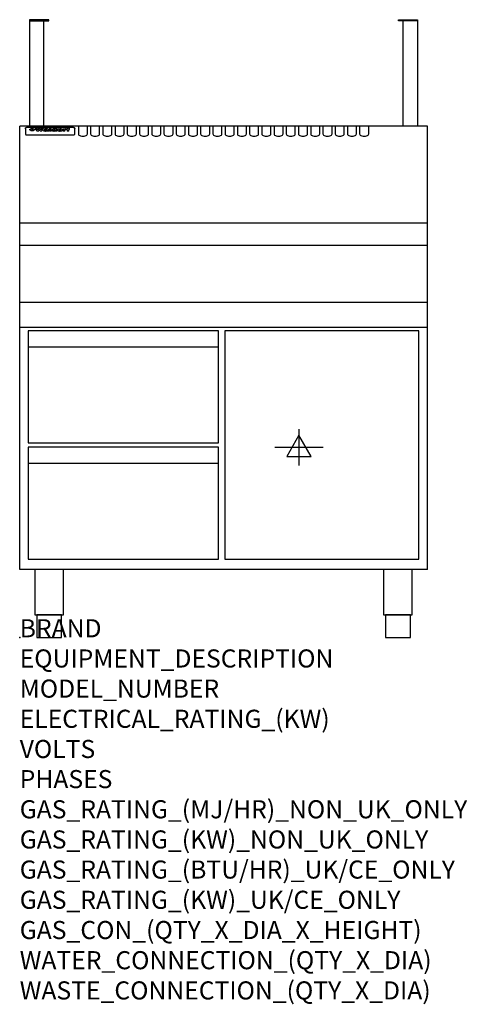
# Model space of a CAD drawing. Extents: x 0 to 988, y -811 to 1365.
import ezdxf

# ---------------------------------------------------------------- set-up
doc = ezdxf.new("R2010")
doc.units = 0
doc.header["$LTSCALE"] = 2.5
doc.layers.get('0').update_dxf_attribs({"linetype": 'CONTINUOUS'})
doc.layers.add('Moffat_2D_Electrical', color=6, linetype='CONTINUOUS')
doc.layers.add('Moffat_Profile', color=1, linetype='CONTINUOUS')
doc.layers.add('Moffat_Notes', color=2, linetype='CONTINUOUS', plot=False)
doc.styles.get("Standard").update_dxf_attribs({"font": 'txt.shx'})

# ---------------------------------------------------------------- blocks, each defined once
blk = doc.blocks.new('ELECTRICAL CONNECTION')
at = {"layer": 'Moffat_2D_Electrical'}
for p, q in [((0, 26.7), (-26.7, -20)), ((0, 40), (0, -40)), ((26.7, -20), (0, 26.7)), ((-53.3, 0), (53.3, 0)), ((-26.7, -20), (26.7, -20))]:
    blk.add_line(p, q, dxfattribs=at)

msp = doc.modelspace()

# ---------------------------------------------------------------- linework, layer by layer
msp.add_point((0, 0))
at = {"layer": 'Moffat_Profile'}
for p, q in [((0, 150), (0, 1130)), ((900, 1130), (0, 1130)), ((12.5, 1123.9), (12.5, 1122.6)), ((12.5, 1122.6), (12.5, 1114.5)), ((12.5, 1114.5), (12.5, 1112.9)), ((12.5, 1112.9), (12.5, 1112.2)), ((16.5, 1127.3), (117.5, 1127.3)), ((16.5, 1110.2), (117.5, 1110.2)), ((27.2, 1119.4), (27.2, 1124.4)), ((27.7, 1124.4), (27.7, 1119.4)), ((34.6, 1125), (38.7, 1125)), ((42, 1118.5), (37.8, 1118.5)), ((41.7, 1125), (45.2, 1125)), ((49, 1118.5), (44.9, 1118.5)), ((48.1, 1125), (52.1, 1125)), ((57.2, 1122.1), (53.4, 1122.1)), ((59.5, 1122.5), (59.5, 1122.5)), ((59.8, 1122.2), (59.8, 1122.2)), ((59.8, 1120.8), (59.8, 1120.6)), ((63.9, 1118.5), (60.1, 1118.5)), ((63.5, 1119.1), (63.5, 1122)), ((63.9, 1118.5), (63.9, 1118.6)), ((65.8, 1125), (65.8, 1118.5)), ((65.8, 1125), (69.7, 1125)), ((69.7, 1118.5), (65.8, 1118.5)), ((69.7, 1118.5), (69.7, 1125)), ((71.4, 1120.8), (71.4, 1120.8)), ((78.3, 1125), (78.3, 1123)), ((78.3, 1125), (82, 1125)), ((78.6, 1119.1), (78.6, 1118.5)), ((82, 1118.5), (78.6, 1118.5)), ((82, 1118.5), (82, 1125)), ((96, 1123.5), (99.5, 1123.5)), ((96, 1123.5), (96, 1118.5)), ((99.8, 1118.5), (96, 1118.5)), ((99.5, 1122.7), (99.5, 1123.5)), ((99.8, 1118.5), (99.8, 1120.7)), ((102.5, 1123.6), (102.8, 1123.6)), ((102.8, 1121.8), (102.8, 1123.6)), ((103.4, 1123.5), (104.6, 1123.5)), ((103.4, 1123.5), (103.4, 1122.5)), ((104.6, 1122.5), (103.4, 1122.5)), ((104.6, 1123.8), (104.6, 1123.5)), ((104.6, 1122.5), (104.6, 1118.5)), ((108.4, 1118.5), (104.6, 1118.5)), ((107.9, 1125.1), (110, 1125.1)), ((108.4, 1123.5), (110, 1123.5)), ((110, 1122.5), (108.4, 1122.5)), ((108.4, 1118.5), (108.4, 1122.5)), ((110, 1124.1), (110, 1125.1)), ((110, 1122.5), (110, 1123.5)), ((121.5, 1122.6), (121.5, 1123.9)), ((121.5, 1114.5), (121.5, 1122.6)), ((121.5, 1112.9), (121.5, 1114.5)), ((121.5, 1112.2), (121.5, 1112.9)), ((129.5, 1130.3), (129.5, 1112.5)), ((149.5, 1112.5), (149.5, 1130.3)), ((156.5, 1130.3), (156.5, 1112.5)), ((176.5, 1112.5), (176.5, 1130.3)), ((183.5, 1130.3), (183.5, 1112.5)), ((203.5, 1112.5), (203.5, 1130.3)), ((210.5, 1130.3), (210.5, 1112.5)), ((230.5, 1112.5), (230.5, 1130.3)), ((237.5, 1130.3), (237.5, 1112.5)), ((257.5, 1112.5), (257.5, 1130.3)), ((264.5, 1130.3), (264.5, 1112.5)), ((284.5, 1112.5), (284.5, 1130.3)), ((291.5, 1130.3), (291.5, 1112.5)), ((311.5, 1112.5), (311.5, 1130.3)), ((318.5, 1130.3), (318.5, 1112.5)), ((338.5, 1112.5), (338.5, 1130.3)), ((345.5, 1130.3), (345.5, 1112.5)), ((365.5, 1112.5), (365.5, 1130.3)), ((372.5, 1130.3), (372.5, 1112.5)), ((392.5, 1112.5), (392.5, 1130.3)), ((399.5, 1130.3), (399.5, 1112.5)), ((419.5, 1112.5), (419.5, 1130.3)), ((426.5, 1130.3), (426.5, 1112.5)), ((446.5, 1112.5), (446.5, 1130.3)), ((453.5, 1130.3), (453.5, 1112.5)), ((473.5, 1112.5), (473.5, 1130.3)), ((480.5, 1130.3), (480.5, 1112.5)), ((500.5, 1112.5), (500.5, 1130.3)), ((507.5, 1130.3), (507.5, 1112.5)), ((527.5, 1112.5), (527.5, 1130.3)), ((534.5, 1130.3), (534.5, 1112.5)), ((554.5, 1112.5), (554.5, 1130.3)), ((561.5, 1130.3), (561.5, 1112.5)), ((581.5, 1112.5), (581.5, 1130.3)), ((588.5, 1130.3), (588.5, 1112.5)), ((608.5, 1112.5), (608.5, 1130.3)), ((615.5, 1130.3), (615.5, 1112.5)), ((635.5, 1112.5), (635.5, 1130.3)), ((642.5, 1130.3), (642.5, 1112.5)), ((662.5, 1112.5), (662.5, 1130.3)), ((669.5, 1130.3), (669.5, 1112.5)), ((689.5, 1112.5), (689.5, 1130.3)), ((696.5, 1130.3), (696.5, 1112.5)), ((716.5, 1112.5), (716.5, 1130.3)), ((723.5, 1130.3), (723.5, 1112.5)), ((743.5, 1112.5), (743.5, 1130.3)), ((750.5, 1130.3), (750.5, 1112.5)), ((770.5, 1112.5), (770.5, 1130.3)), ((900, 150), (900, 1130)), ((900, 915), (0, 915)), ((900, 866), (0, 866)), ((900, 740), (0, 740)), ((900, 685), (0, 685)), ((19, 642.1), (439, 642.1)), ((19, 385.1), (439, 385.1)), ((900, 150), (0, 150))]:
    msp.add_line(p, q, dxfattribs=at)
for points in [[(53.5, 1130), (53.5, 1365), (21.5, 1365), (21.5, 1130)], [(846.5, 1130), (846.5, 1365), (878.5, 1365), (878.5, 1130)]]:
    msp.add_lwpolyline(points, dxfattribs=at)
for points in [[(21.5, 1362.5), (64, 1362.5), (64, 1365), (21.5, 1365)], [(878.5, 1362.5), (836, 1362.5), (836, 1365), (878.5, 1365)], [(19, 430.1), (439, 430.1), (439, 677.1), (19, 677.1)], [(453, 173.1), (881, 173.1), (881, 677.1), (453, 677.1)], [(19, 173.1), (439, 173.1), (439, 420.1), (19, 420.1)], [(33.2, 50), (96.8, 50), (96.8, 150), (33.2, 150)], [(803.2, 50), (866.8, 50), (866.8, 150), (803.2, 150)], [(37.5, 0), (92.5, 0), (92.5, 50), (37.5, 50)], [(807.5, 0), (862.5, 0), (862.5, 50), (807.5, 50)]]:
    msp.add_lwpolyline(points, close=True, dxfattribs=at)
at = {"layer": 'Moffat_Profile', "flags": 128}
for points in [[(12.5, 1123.9), (12.5, 1124.2), (12.6, 1124.5), (12.6, 1124.8), (12.7, 1125.1), (12.9, 1125.4), (13, 1125.7), (13.2, 1125.9), (13.4, 1126.2), (13.6, 1126.4), (13.9, 1126.6), (14.1, 1126.7), (14.4, 1126.9), (14.7, 1127), (15, 1127.1), (15.3, 1127.2), (15.6, 1127.2)], [(15.6, 1127.2), (16, 1127.3), (16.5, 1127.3)], [(22.5, 1122.1), (22.5, 1122.2), (22.5, 1122.4), (22.6, 1122.5), (22.7, 1122.7), (22.7, 1122.8), (22.9, 1123), (23, 1123.1), (23.1, 1123.2), (23.3, 1123.4), (23.5, 1123.5), (23.7, 1123.6), (23.9, 1123.7), (24.1, 1123.8), (24.3, 1123.9), (24.6, 1124), (24.8, 1124), (25.1, 1124.1), (25.4, 1124.2), (25.7, 1124.2), (26, 1124.3), (26.3, 1124.3), (26.6, 1124.3), (26.9, 1124.4), (27.2, 1124.4)], [(27.2, 1119.4), (26.9, 1119.4), (26.6, 1119.4), (26.3, 1119.5), (26, 1119.5), (25.7, 1119.6), (25.4, 1119.6), (25.1, 1119.7), (24.8, 1119.8), (24.6, 1119.9), (24.3, 1120), (24.1, 1120.1), (23.9, 1120.2), (23.7, 1120.4), (23.5, 1120.5), (23.3, 1120.7), (23.1, 1120.8), (23, 1121), (22.9, 1121.1), (22.7, 1121.3), (22.7, 1121.4), (22.6, 1121.6), (22.5, 1121.8), (22.5, 1121.9), (22.5, 1122.1)], [(27.7, 1124.4), (28.1, 1124.4), (28.4, 1124.3), (28.7, 1124.3), (29, 1124.3), (29.3, 1124.2), (29.6, 1124.2), (29.9, 1124.1), (30.2, 1124), (30.4, 1124), (30.7, 1123.9), (30.9, 1123.8), (31.1, 1123.7), (31.3, 1123.6), (31.5, 1123.5), (31.7, 1123.4), (31.9, 1123.2), (32, 1123.1), (32.1, 1123), (32.3, 1122.8), (32.3, 1122.7), (32.4, 1122.5), (32.5, 1122.4), (32.5, 1122.2), (32.5, 1122.1)], [(32.5, 1122.1), (32.5, 1121.9), (32.5, 1121.8), (32.4, 1121.6), (32.3, 1121.4), (32.3, 1121.3), (32.1, 1121.1), (32, 1121), (31.9, 1120.8), (31.7, 1120.7), (31.5, 1120.5), (31.3, 1120.4), (31.1, 1120.2), (30.9, 1120.1), (30.7, 1120), (30.4, 1119.9), (30.2, 1119.8), (29.9, 1119.7), (29.6, 1119.6), (29.3, 1119.6), (29, 1119.5), (28.7, 1119.5), (28.4, 1119.4), (28.1, 1119.4), (27.7, 1119.4)], [(117.5, 1127.3), (118, 1127.3), (118.4, 1127.2)], [(118.4, 1127.2), (118.7, 1127.2), (119, 1127.1), (119.3, 1127), (119.6, 1126.9), (119.9, 1126.7), (120.1, 1126.6), (120.4, 1126.4), (120.6, 1126.2), (120.8, 1125.9), (121, 1125.7), (121.1, 1125.4), (121.3, 1125.1), (121.4, 1124.8), (121.4, 1124.5), (121.5, 1124.2), (121.5, 1123.9)]]:
    msp.add_lwpolyline(points, dxfattribs=at)
at = {"layer": 'Moffat_Profile'}
for centre, major_axis, ratio, start_param, end_param in [((16.5, 1112.2), (-4, 0), 0.5, 0, 1.570796), ((36.2, 1072.5), (7.2, -57.2), 0.205591, 2.477272, 2.704756), ((39.8, 1072.5), (-4.9, 57.2), 0.143775, 5.713042, 5.859952), ((40.5, 1072.5), (-5.8, -57.2), 0.168198, 3.56953, 3.71644), ((43.2, 1072.5), (5.4, 57.2), 0.157821, 0.51709, 0.65332), ((43.6, 1072.5), (5.6, -57.2), 0.163665, 2.487108, 2.623338), ((46.4, 1072.5), (-5.5, 57.2), 0.160081, 5.709994, 5.856904), ((47.1, 1072.5), (-4.8, -57.2), 0.14014, 3.564197, 3.711107), ((50.6, 1072.5), (7.1, 57.2), 0.202727, 0.436079, 0.663562), ((53.4, 1072.5), (-3.2, -57.2), 0.096997, 3.724002, 3.738018), ((52.8, 1072.5), (1.5, -57.2), 0.044382, 2.543382, 2.549528), ((52.2, 1072.5), (5.7, -57.2), 0.165365, 2.515043, 2.528132), ((54.2, 1072.5), (-11.5, -57.1), 0.304759, 3.7683, 3.779946), ((50.9, 1072.5), (15, -57), 0.368466, 2.423544, 2.434752), ((55.2, 1072.5), (-34.4, -54.1), 0.54847, 4.033473, 4.042597), ((53.4, 1072.5), (-3.8, -57.2), 0.112918, 3.657583, 3.670789), ((48.6, 1072.5), (39.2, -52.8), 0.564556, 2.114784, 2.123791), ((53.2, 1072.5), (-11.9, -57.1), 0.312531, 3.7039, 3.715221), ((56.1, 1072.5), (67.4, 43.6), 0.550454, 1.259514, 1.261401), ((52.7, 1072.5), (-29.1, -55.2), 0.520635, 3.896556, 3.906464), ((56.7, 1072.5), (91.8, 37.5), 0.471334, 1.406694, 1.411412), ((46, 1072.5), (-70.8, 42.6), 0.541036, 4.915423, 4.920167), ((51.6, 1072.5), (65.1, 44.3), 0.556436, 1.164044, 1.172068), ((41.1, 1072.5), (-117.2, 34.1), 0.392594, 4.709241, 4.714462), ((57.9, 1072.5), (137.4, 32.5), 0.342863, 1.511435, 1.51568), ((47.1, 1072.5), (171.5, 31.1), 0.280207, 1.475522, 1.475679), ((50.1, 1072.5), (102.6, 35.7), 0.435908, 1.37052, 1.375556), ((59.3, 1072.5), (201.5, 30.4), 0.24075, 1.552554, 1.55617), ((28.2, 1072.5), (-228.9, 30), 0.213017, 4.620387, 4.623553), ((47.1, 1072.5), (164.3, 31.3), 0.291559, 1.461945, 1.465722), ((60.9, 1072.5), (292.2, 29.5), 0.167975, 1.56895, 1.571937), ((-34.4, 1072.5), (-752.4, 28.7), 0.065798, 4.593886, 4.594994), ((42.7, 1072.5), (248, 29.8), 0.19712, 1.490969, 1.493802), ((239.5, 1072.5), (1517.1, 28.7), 0.032669, 1.69088, 1.691197), ((62.3, 1072.5), (385.1, 29.1), 0.128014, 1.574479, 1.576208), ((33, 1072.5), (419.8, 29), 0.11754, 1.504625, 1.506515), ((57.9, 1072.5), (8.3, 57.2), 0.231632, 0.617396, 0.622593), ((55.2, 1072.5), (-14.7, 57), 0.362858, 5.589895, 5.600927), ((108.9, 1072.5), (432, 29), 0.114266, 1.682083, 1.683825), ((61, 1072.5), (62.7, 45.1), 0.561843, 1.240263, 1.247191), ((57, 1072.5), (21.3, 56.4), 0.454205, 0.67893, 0.689462), ((57.1, 1072.5), (4.5, 57.2), 0.132437, 0.530033, 0.532077), ((64.1, 1072.5), (515.2, 28.9), 0.095926, 1.577359, 1.578774), ((44.2, 1072.5), (-169.2, 31.2), 0.283747, 4.684044, 4.687986), ((-7, 1072.5), (1110.6, 28.7), 0.044611, 1.510813, 1.5116), ((65.8, 1072.5), (155.5, 31.7), 0.306668, 1.556262, 1.561928), ((56, 1072.5), (101.8, 35.8), 0.438272, 1.40169, 1.403262), ((81.1, 1072.5), (197.6, 30.5), 0.245218, 1.648474, 1.651956), ((52.9, 1072.5), (296.9, 29.4), 0.165365, 1.53585, 1.538366), ((-11.3, 1072.5), (-858.7, 28.7), 0.057671, 4.633593, 4.633751), ((61.7, 1072.5), (314.8, 29.3), 0.156136, 1.567873, 1.568187), ((61.7, 1072.5), (322.4, 29.3), 0.152549, 1.565568, 1.568555), ((92.6, 1072.5), (429.4, 29), 0.114952, 1.641862, 1.643754), ((-52.8, 1072.5), (1889.2, 28.6), 0.026237, 1.51141, 1.511567), ((68.1, 1072.5), (206, 30.3), 0.235742, 1.579809, 1.583743), ((63.8, 1072.5), (113.7, 34.4), 0.402543, 1.497158, 1.497315), ((75.3, 1072.5), (146.8, 32), 0.323081, 1.613683, 1.615898), ((82.3, 1072.5), (-1288.1, 28.7), 0.038471, 4.731487, 4.731801), ((156.4, 1072.5), (-1660.2, 28.7), 0.029854, 4.771421, 4.771893), ((70.1, 1072.5), (100.4, 36.1), 0.443051, 1.519836, 1.526162), ((62.8, 1072.5), (-216.8, 30.2), 0.224416, 4.758845, 4.761832), ((66.9, 1072.5), (101.8, 35.8), 0.438272, 1.491045, 1.496562), ((60, 1072.5), (119.1, 33.9), 0.387322, 1.464709, 1.469739), ((66.3, 1072.5), (164.3, 31.3), 0.291559, 1.555199, 1.558975), ((63.5, 1072.5), (-49.6, -49.6), 0.57735, 4.261789, 4.262104), ((67.3, 1072.5), (71.3, 42.4), 0.539528, 1.358925, 1.367143), ((90.2, 1072.5), (-528, 28.9), 0.093629, 4.77461, 4.776027), ((61.8, 1072.5), (-21.2, -56.4), 0.453358, 3.897284, 3.907053), ((60, 1072.5), (18.3, -56.7), 0.417306, 2.489151, 2.499684), ((59.7, 1072.5), (-23, -56.2), 0.472099, 3.852887, 3.859804), ((60.2, 1072.5), (-3.9, -57.2), 0.116232, 3.722352, 3.736365), ((59.4, 1072.5), (4.6, -57.2), 0.135878, 2.564142, 2.567131), ((58.4, 1072.5), (8, -57.2), 0.225085, 2.471749, 2.487875), ((78.4, 1072.5), (-321.4, 29.3), 0.152982, 4.781392, 4.783438), ((72, 1072.5), (-203.7, 30.4), 0.238276, 4.799016, 4.802952), ((68, 1072.5), (-124.6, 33.4), 0.373031, 4.858176, 4.863213), ((66.3, 1072.5), (-87.1, 38.4), 0.487585, 4.968943, 4.970359), ((65.3, 1072.5), (-62.5, 45.2), 0.562331, 5.134389, 5.143199), ((64.3, 1072.5), (-26.5, 55.7), 0.502117, 5.552123, 5.561245), ((63.7, 1072.5), (-9.5, 57.2), 0.260765, 5.73237, 5.743062), ((63.5, 1072.5), (-2.9, 57.2), 0.087351, 5.757185, 5.771176), ((63.5, 1072.5), (-1, 57.2), 0.03092, 5.756682, 5.761083), ((62.3, 1072.5), (-6.9, 57.2), 0.19712, 5.631824, 5.640039), ((58.3, 1072.5), (-41.7, 52.1), 0.57033, 5.220667, 5.226675), ((71.6, 1072.5), (-4.5, -57.2), 0.131667, 3.679363, 3.692725), ((71.5, 1072.5), (-1.6, -57.2), 0.047548, 3.683788, 3.698097), ((71.3, 1072.5), (0.9, -57.2), 0.026237, 2.580809, 2.586), ((71.2, 1072.5), (2.2, -57.2), 0.067255, 2.564418, 2.57858), ((70.8, 1072.5), (6.1, -57.2), 0.177571, 2.535123, 2.548035), ((71.6, 1072.5), (-8.6, -57.2), 0.239211, 3.692667, 3.704929), ((70.4, 1072.5), (10.2, -57.2), 0.27675, 2.492784, 2.50476), ((71.5, 1072.5), (-14.4, -57), 0.358367, 3.735944, 3.747107), ((69.6, 1072.5), (17.2, -56.8), 0.402543, 2.410151, 2.420876), ((71.3, 1072.5), (-23.1, -56.2), 0.473055, 3.827689, 3.83791), ((68.7, 1072.5), (27.8, -55.5), 0.511775, 2.270809, 2.280596), ((71, 1072.5), (-33, -54.4), 0.54218, 3.949642, 3.953102), ((70.7, 1072.5), (-45.9, -50.8), 0.575837, 4.101905, 4.111343), ((67.5, 1072.5), (42.6, -51.8), 0.571919, 2.074758, 2.081551), ((65.4, 1072.5), (-68.5, 43.3), 0.547649, 4.934753, 4.9425), ((69.6, 1072.5), (78.1, 40.5), 0.517885, 1.258661, 1.2659), ((60.7, 1072.5), (-113.7, 34.4), 0.402543, 4.717245, 4.722782), ((67.3, 1072.5), (126.4, 33.3), 0.368466, 1.419221, 1.424258), ((51.1, 1072.5), (-197.6, 30.5), 0.245218, 4.630279, 4.633762), ((59.8, 1072.5), (262.6, 29.7), 0.186454, 1.492168, 1.494844), ((-7.4, 1072.5), (-687, 28.8), 0.072043, 4.594389, 4.595498), ((14.6, 1072.5), (1049.6, 28.7), 0.047203, 1.511462, 1.511934), ((75.4, 1072.5), (4.4, 57.2), 0.130154, 0.546806, 0.560327), ((75.3, 1072.5), (0.8, 57.2), 0.022786, 0.55062, 0.556596), ((75, 1072.5), (-2.5, 57.2), 0.075986, 5.709213, 5.72353), ((75.7, 1072.5), (14.4, 57), 0.359003, 0.617384, 0.627445), ((74.3, 1072.5), (-11.4, 57.1), 0.301865, 5.641126, 5.65246), ((110.7, 1072.5), (-608.3, 28.8), 0.081327, 4.773026, 4.774286), ((73.3, 1072.5), (-26.1, 55.7), 0.499384, 5.468636, 5.47147), ((206.8, 1072.5), (1087.7, 28.7), 0.045549, 1.690296, 1.690613), ((75.8, 1072.5), (61.7, 45.5), 0.564073, 1.173211, 1.179813), ((71.6, 1072.5), (-61, 45.7), 0.565446, 5.043995, 5.052029), ((119.3, 1072.5), (361.1, 29.2), 0.136423, 1.678419, 1.680477), ((75.1, 1072.5), (272.7, 29.6), 0.179713, 1.545167, 1.547839), ((87.1, 1072.5), (-191.5, 30.6), 0.252653, 4.805903, 4.809524), ((57.2, 1072.5), (-273.9, 29.6), 0.178942, 4.660285, 4.662491), ((95.4, 1072.5), (158.7, 31.5), 0.301007, 1.625444, 1.629717), ((78.7, 1072.5), (-321.4, 29.3), 0.152982, 4.730432, 4.732475), ((93.3, 1072.5), (231.9, 30), 0.210342, 1.612059, 1.615053), ((84.8, 1072.5), (-148.5, 32), 0.319848, 4.8335, 4.834288), ((81.9, 1072.5), (-91, 37.6), 0.474288, 4.951954, 4.958564), ((88.8, 1072.5), (99.7, 36.2), 0.445038, 1.522526, 1.525215), ((77.7, 1072.5), (-67.8, 43.5), 0.549488, 5.047981, 5.055369), ((81.8, 1072.5), (-57.4, -46.9), 0.571533, 4.3362, 4.343604), ((86.5, 1072.5), (77.6, 40.6), 0.519739, 1.409136, 1.416568), ((80.5, 1072.5), (-57.3, 47), 0.571648, 5.187244, 5.196212), ((77.8, 1072.5), (20.7, -56.5), 0.447897, 2.448442, 2.451744), ((79.6, 1072.5), (-15.8, -56.9), 0.381837, 3.821592, 3.831983), ((77.9, 1072.5), (10, -57.2), 0.272794, 2.552425, 2.563587), ((83.7, 1072.5), (44.8, 51.1), 0.574881, 1.085007, 1.094959), ((80.1, 1072.5), (-42.8, 51.7), 0.572172, 5.352617, 5.354347), ((78.7, 1072.5), (-4.8, -57.2), 0.141659, 3.714356, 3.727731), ((78.2, 1072.5), (2.4, -57.2), 0.072799, 2.582215, 2.597154), ((78.4, 1072.5), (-1, -57.2), 0.029854, 3.698404, 3.702965), ((83.8, 1072.5), (-5.3, -57.2), 0.155212, 3.683017, 3.696066), ((83.7, 1072.5), (-1.6, -57.2), 0.048075, 3.683031, 3.697183), ((83.5, 1072.5), (0.9, -57.2), 0.027057, 2.576851, 2.586918), ((83.2, 1072.5), (4.1, -57.2), 0.121647, 2.555181, 2.568558), ((83.8, 1072.5), (-10.2, -57.2), 0.27675, 3.706071, 3.718018), ((82.8, 1072.5), (8.6, -57.2), 0.239211, 2.5158, 2.528084), ((82.2, 1072.5), (15, -57), 0.368466, 2.443743, 2.454933), ((83.7, 1072.5), (-17.5, -56.8), 0.407373, 3.77103, 3.781877), ((81.3, 1072.5), (24.9, -55.9), 0.489264, 2.315851, 2.326104), ((83.5, 1072.5), (-29.8, -55.1), 0.525286, 3.913365, 3.923114), ((80, 1072.5), (43, -51.7), 0.572541, 2.076203, 2.085202), ((83.1, 1072.5), (-45.7, -50.9), 0.575669, 4.10708, 4.113057), ((82.5, 1072.5), (66.3, 43.9), 0.553292, 1.177056, 1.18445), ((78.4, 1072.5), (-63.3, 44.9), 0.560513, 4.987276, 4.993912), ((81.5, 1072.5), (93.8, 37.1), 0.464509, 1.340534, 1.346671), ((76, 1072.5), (-89.8, 37.9), 0.478249, 4.801592, 4.807916), ((71.5, 1072.5), (-132.5, 32.9), 0.353973, 4.685269, 4.690173), ((79.2, 1072.5), (141.7, 32.3), 0.333509, 1.441772, 1.446336), ((63.5, 1072.5), (-202.8, 30.4), 0.239211, 4.630035, 4.633517), ((75.3, 1072.5), (215.3, 30.2), 0.225998, 1.482651, 1.485957), ((87.6, 1072.5), (4.5, 57.2), 0.133216, 0.541162, 0.554368), ((87.5, 1072.5), (1.3, 57.2), 0.039344, 0.544769, 0.555147), ((87.3, 1072.5), (-1.7, 57.2), 0.051915, 5.711641, 5.727372), ((43.3, 1072.5), (-374.3, 29.1), 0.131667, 4.60241, 4.604469), ((64, 1072.5), (415, 29), 0.118878, 1.504121, 1.50601), ((86.8, 1072.5), (-7.1, 57.2), 0.202154, 5.676269, 5.688233), ((87.7, 1072.5), (14, 57), 0.350822, 0.606755, 0.616344), ((86, 1072.5), (-16.6, 56.9), 0.393408, 5.581205, 5.587032), ((87.6, 1072.5), (57.5, 46.9), 0.571294, 1.125566, 1.132797), ((83.7, 1072.5), (-58.5, 46.5), 0.569789, 5.065784, 5.073505), ((85.7, 1072.5), (260.7, 29.7), 0.187758, 1.536847, 1.539677), ((-38.2, 1072.5), (-1053.4, 28.7), 0.047032, 4.592653, 4.593444), ((20.6, 1072.5), (1159.3, 28.7), 0.042741, 1.51075, 1.51138), ((68.2, 1072.5), (-279, 29.5), 0.175738, 4.656575, 4.659096), ((151.1, 1072.5), (-1053.4, 28.7), 0.047032, 4.771872, 4.772659), ((92.5, 1072.5), (-282.6, 29.5), 0.173562, 4.740581, 4.743097), ((109.3, 1072.5), (272.7, 29.6), 0.179713, 1.623041, 1.625721), ((228.9, 1072.5), (1159.3, 28.7), 0.042741, 1.690123, 1.690756), ((90.4, 1072.5), (61.7, -45.5), 0.564073, 1.967439, 1.974985), ((94.2, 1072.5), (-57.1, -47), 0.571971, 4.335916, 4.343637), ((139, 1072.5), (410.3, 29), 0.120247, 1.680768, 1.682667), ((111.6, 1072.5), (-374.3, 29.1), 0.131667, 4.778791, 4.780838), ((90.3, 1072.5), (17.2, -56.8), 0.402543, 2.493574, 2.499233), ((91.7, 1072.5), (-13.3, -57.1), 0.338759, 3.798345, 3.807951), ((90.3, 1072.5), (6.6, -57.2), 0.191232, 2.580701, 2.592649), ((90.9, 1072.5), (-4.9, -57.2), 0.143321, 3.718578, 3.731798), ((90.5, 1072.5), (1.7, -57.2), 0.052438, 2.585748, 2.601315), ((115.9, 1072.5), (215.3, 30.2), 0.225998, 1.654281, 1.657605), ((102.1, 1072.5), (-205.5, 30.3), 0.236313, 4.799959, 4.803423), ((90.6, 1072.5), (-0.9, -57.2), 0.025846, 3.69623, 3.706769), ((107, 1072.5), (136.9, 32.6), 0.343808, 1.599621, 1.604367), ((98.2, 1072.5), (-130.6, 33), 0.358367, 4.850453, 4.855333), ((102.4, 1072.5), (93.8, 37.1), 0.464509, 1.493381, 1.499547), ((96.4, 1072.5), (-92.3, 37.4), 0.469751, 4.94212, 4.948257), ((99.8, 1072.5), (66.3, 43.9), 0.553292, 1.31634, 1.323766), ((95.4, 1072.5), (-65, 44.4), 0.55667, 5.110724, 5.117331), ((94.7, 1072.5), (-40.6, 52.4), 0.568016, 5.370949, 5.380071), ((98.2, 1072.5), (45.8, 50.8), 0.575756, 1.092439, 1.098596), ((97, 1072.5), (28.8, 55.3), 0.51872, 0.868383, 0.878165), ((94.4, 1072.5), (-25.5, 55.8), 0.494315, 5.553616, 5.563679), ((96, 1072.5), (17.5, 56.8), 0.407373, 0.718784, 0.729661), ((94.2, 1072.5), (-14.1, 57), 0.353973, 5.676586, 5.687905), ((95.3, 1072.5), (10.1, 57.2), 0.273373, 0.629511, 0.64164), ((94.2, 1072.5), (-8.6, 57.2), 0.239211, 5.716076, 5.728338), ((94.8, 1072.5), (5.3, 57.2), 0.155212, 0.582783, 0.595848), ((94.2, 1072.5), (-4.1, 57.2), 0.120247, 5.729856, 5.743377), ((94.3, 1072.5), (-1, 57.2), 0.028859, 5.728452, 5.737888), ((94.5, 1072.5), (1.6, 57.2), 0.048075, 0.55559, 0.569748), ((98.9, 1072.5), (-16.4, -56.9), 0.389984, 3.741774, 3.754512), ((98.2, 1072.5), (-35.1, -53.9), 0.551372, 3.965417, 3.975013), ((100.4, 1072.5), (7.4, 57.2), 0.210474, 0.577522, 0.590262), ((99.9, 1072.5), (0.7, 57.2), 0.021119, 0.563318, 0.569769), ((101, 1072.5), (25.8, 55.8), 0.496653, 0.766501, 0.775778), ((97.2, 1072.5), (65, 44.4), 0.55667, 1.158458, 1.162864), ((101.7, 1072.5), (70.8, 42.6), 0.541036, 1.270541, 1.273686), ((94.8, 1072.5), (117.3, 34), 0.39229, 1.403322, 1.408359), ((102.6, 1072.5), (137.7, 32.5), 0.342052, 1.499947, 1.504506), ((87.3, 1072.5), (257.6, 29.7), 0.190015, 1.491944, 1.494778), ((107, 1072.5), (591.6, 28.8), 0.083612, 1.575048, 1.576463), ((33.5, 1072.5), (1202.2, 28.7), 0.041216, 1.512399, 1.512871), ((82.5, 1072.5), (-2347.2, 28.6), 0.021119, 4.704164, 4.704321), ((97, 1072.5), (-644.1, 28.8), 0.076827, 4.706712, 4.707341), ((103.4, 1072.5), (-8.4, -57.2), 0.236313, 3.609395, 3.621858), ((104.3, 1072.5), (-2.1, -57.2), 0.064402, 3.589387, 3.604201), ((101.9, 1072.5), (-20.7, -56.5), 0.447897, 3.727522, 3.737471), ((100.1, 1072.5), (-41.3, -52.2), 0.569494, 3.983727, 3.987994), ((97, 1072.5), (77.3, 40.7), 0.520635, 1.19189, 1.198214), ((88.9, 1072.5), (152.3, 31.8), 0.312531, 1.390181, 1.394453), ((68.7, 1072.5), (328.2, 29.3), 0.149885, 1.439561, 1.441935), ((-101.4, 1072.5), (1774.7, 28.6), 0.027929, 1.452167, 1.452483), ((106.8, 1072.5), (14.3, 57), 0.357039, 0.540652, 0.551523), ((108.2, 1072.5), (1.3, 57.2), 0.039344, 0.462986, 0.46645), ((108.6, 1072.5), (-1.9, 57.2), 0.057671, 5.81334, 5.815702), ((108.5, 1072.5), (-1.6, 57.2), 0.048075, 5.811097, 5.81393), ((101.7, 1072.5), (93.8, 37.1), 0.464509, 1.314861, 1.316753), ((82.1, 1072.5), (359.8, 29.2), 0.136894, 1.48322, 1.485427), ((201.5, 1072.5), (-1202.2, 28.7), 0.041216, 4.789693, 4.78985), ((210.2, 1072.5), (-1316.7, 28.7), 0.037635, 4.789371, 4.789529), ((117.5, 1112.2), (4, 0), 0.5, 4.712389, 6.283185), ((139.5, 1112.5), (-10, 0), 0.5, 0, 3.141593), ((166.5, 1112.5), (-10, 0), 0.5, 0, 3.141593), ((193.5, 1112.5), (-10, 0), 0.5, 0, 3.141593), ((220.5, 1112.5), (-10, 0), 0.5, 0, 3.141593), ((247.5, 1112.5), (-10, 0), 0.5, 0, 3.141593), ((274.5, 1112.5), (-10, 0), 0.5, 0, 3.141593), ((301.5, 1112.5), (-10, 0), 0.5, 0, 3.141593), ((328.5, 1112.5), (-10, 0), 0.5, 0, 3.141593), ((355.5, 1112.5), (-10, 0), 0.5, 0, 3.141593), ((382.5, 1112.5), (-10, 0), 0.5, 0, 3.141593), ((409.5, 1112.5), (-10, 0), 0.5, 0, 3.141593), ((436.5, 1112.5), (-10, 0), 0.5, 0, 3.141593), ((463.5, 1112.5), (-10, 0), 0.5, 0, 3.141593), ((490.5, 1112.5), (-10, 0), 0.5, 0, 3.141593), ((517.5, 1112.5), (-10, 0), 0.5, 0, 3.141593), ((544.5, 1112.5), (-10, 0), 0.5, 0, 3.141593), ((571.5, 1112.5), (-10, 0), 0.5, 0, 3.141593), ((598.5, 1112.5), (-10, 0), 0.5, 0, 3.141593), ((625.5, 1112.5), (-10, 0), 0.5, 0, 3.141593), ((652.5, 1112.5), (-10, 0), 0.5, 0, 3.141593), ((679.5, 1112.5), (-10, 0), 0.5, 0, 3.141593), ((706.5, 1112.5), (-10, 0), 0.5, 0, 3.141593), ((733.5, 1112.5), (-10, 0), 0.5, 0, 3.141593), ((760.5, 1112.5), (-10, 0), 0.5, 0, 3.141593)]:
    msp.add_ellipse(centre, major_axis=major_axis, ratio=ratio, start_param=start_param, end_param=end_param, dxfattribs=at)

# ---------------------------------------------------------------- block references
msp.add_blockref('ELECTRICAL CONNECTION', (616.5, 420))

# ---------------------------------------------------------------- texts
at = {"layer": 'Moffat_Notes', "flags": 3}
for tag, p, s in [('BRAND', (0, 0), 'WALDORF'), ('EQUIPMENT_DESCRIPTION', (0, -66.7), 'WORK BENCH 900mm'), ('MODEL_NUMBER', (0, -133.3), 'BT8900-RB-F'), ('ELECTRICAL_RATING_(KW)', (0, -200), 'N/A'), ('VOLTS', (0, -266.7), 'N/A'), ('PHASES', (0, -333.3), 'N/A'), ('GAS_RATING_(MJ/HR)_NON_UK_ONLY', (0, -400), 'N/A'), ('GAS_RATING_(KW)_NON_UK_ONLY', (0, -466.7), 'N/A'), ('GAS_RATING_(BTU/HR)_UK/CE_ONLY', (0, -533.2), 'N/A'), ('GAS_RATING_(KW)_UK/CE_ONLY', (0, -600), 'N/A'), ('GAS_CON_(QTY_X_DIA_X_HEIGHT)', (0, -666.8), 'N/A'), ('WATER_CONNECTION_(QTY_X_DIA)', (0, -733.5), 'N/A'), ('WASTE_CONNECTION_(QTY_X_DIA)', (0, -800.3), 'N/A')]:
    msp.add_attdef(tag, p, s, height=40, dxfattribs=at)

doc.saveas('drawing.dxf')
